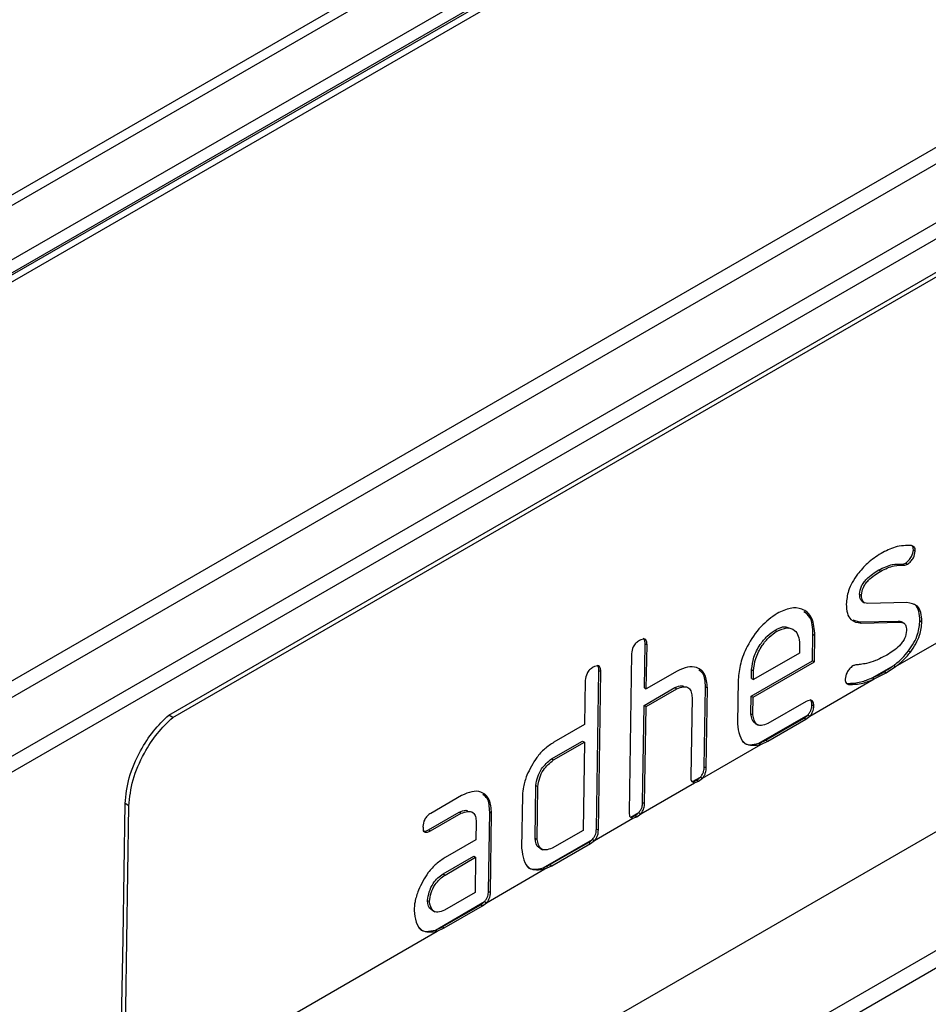
# Model space of a CAD drawing. Units: millimetres. Extents: x 75 to 15843, y -392 to 1460.
# Drawn here: x 1910 to 1926, y 1294 to 1313 of the extents above; entities that cross this region are included whole.
import ezdxf

# ---------------------------------------------------------------- set-up
doc = ezdxf.new("R2010")
doc.units = ezdxf.units.MM
doc.header["$LTSCALE"] = 5
doc.layers.get('0').update_dxf_attribs({"color": 1, "true_color": 0xff0000})
doc.layers.add('3004021', color=7, linetype='Continuous')

# ---------------------------------------------------------------- blocks, each defined once
blk = doc.blocks.new('1249987_002_ISO_view')
for p, q in [((218.847, 79.768), (394.632, 181.247)), ((394.72, 181.101), (218.935, 79.622)), ((289.308, 111.527), (385.803, 167.232)), ((385.695, 166.861), (289.2, 111.156)), ((288.481, 109.662), (383.864, 164.726)), ((383.757, 164.369), (288.438, 109.343)), ((358.097, 158.959), (255.672, 99.83)), ((312.952, 132.622), (358.067, 158.667)), ((312.977, 132.678), (358.093, 158.723)), ((255.86, 99.537), (358.196, 158.614)), ((323.921, 129.215), (356.971, 148.294)), ((323.992, 129.172), (357.042, 148.251)), ((288.376, 95.927), (374.744, 145.786)), ((322.055, 117.873), (356.703, 137.875)), ((352.099, 133.032), (319.577, 114.259)), ((337.583, 132.246), (337.618, 132.224)), ((337.374, 131.985), (337.41, 131.964)), ((337.44, 132.004), (337.476, 131.982)), ((336.949, 131.877), (336.984, 131.856)), ((336.595, 131.435), (336.63, 131.413)), ((336.636, 131.306), (336.687, 131.276)), ((337.465, 131.279), (336.742, 131.264)), ((336.474, 130.963), (336.589, 130.922)), ((336.589, 130.922), (337.306, 130.939)), ((336.589, 130.922), (336.625, 130.901)), ((336.625, 130.901), (337.341, 130.918)), ((337.306, 130.939), (337.341, 130.918)), ((337.417, 130.896), (337.366, 130.926)), ((337.703, 130.95), (337.738, 130.928)), ((335.044, 130.774), (335.079, 130.753)), ((335.732, 130.212), (335.74, 130.698)), ((335.74, 130.698), (335.775, 130.677)), ((335.768, 130.191), (335.775, 130.677)), ((337.257, 130.103), (338.374, 130.748)), ((332.647, 129.715), (332.659, 130.524)), ((332.659, 130.524), (332.695, 130.503)), ((332.682, 129.694), (332.695, 130.503)), ((335.494, 130.514), (335.492, 130.353)), ((332.412, 130.34), (332.368, 127.426)), ((335.492, 130.353), (334.648, 129.865)), ((337.493, 130.39), (337.529, 130.369)), ((334.607, 129.563), (335.732, 130.212)), ((334.643, 129.542), (335.768, 130.191)), ((335.732, 130.212), (335.768, 130.191)), ((336.829, 129.897), (337.221, 130.124)), ((337.221, 130.124), (337.257, 130.103)), ((331.766, 127.121), (331.811, 130.034)), ((331.802, 127.1), (331.846, 130.013)), ((331.811, 130.034), (331.846, 130.013)), ((333.248, 130.02), (332.682, 129.694)), ((334.612, 129.887), (334.615, 130.048)), ((334.615, 130.048), (334.65, 130.027)), ((334.648, 129.865), (334.65, 130.027)), ((336.864, 129.876), (337.082, 129.987)), ((337.046, 130.009), (337.082, 129.987)), ((337.082, 129.987), (337.257, 130.103)), ((331.563, 129.85), (331.551, 129.041)), ((334.367, 129.864), (334.355, 129.055)), ((334.612, 129.887), (334.648, 129.865)), ((335.684, 129.195), (336.864, 129.876)), ((336.349, 129.804), (336.369, 129.795)), ((336.369, 129.795), (336.405, 129.774)), ((336.829, 129.897), (336.864, 129.876)), ((332.642, 129.391), (333.208, 129.718)), ((332.647, 129.715), (332.682, 129.694)), ((332.677, 129.37), (333.243, 129.697)), ((333.208, 129.718), (333.243, 129.697)), ((333.746, 128.264), (333.769, 129.733)), ((333.769, 129.733), (333.804, 129.712)), ((333.782, 128.243), (333.804, 129.712)), ((332.615, 127.611), (332.642, 129.391)), ((332.642, 129.391), (332.677, 129.37)), ((333.521, 129.536), (333.499, 128.079)), ((334.602, 129.239), (334.607, 129.563)), ((334.607, 129.563), (334.643, 129.542)), ((334.638, 129.218), (334.643, 129.542)), ((335.617, 129.463), (334.914, 129.057)), ((335.72, 129.403), (335.755, 129.382)), ((323.992, 129.172), (323.921, 129.215)), ((332.65, 127.59), (332.677, 129.37)), ((334.602, 129.239), (334.638, 129.218)), ((334.747, 128.696), (335.649, 129.216)), ((335.649, 129.216), (335.684, 129.195)), ((331.551, 129.041), (330.985, 128.714)), ((334.682, 129.059), (334.734, 129.027)), ((334.874, 128.754), (335.577, 129.16)), ((334.909, 128.733), (335.612, 129.139)), ((335.577, 129.16), (335.612, 129.139)), ((335.612, 129.139), (335.684, 129.195)), ((330.945, 128.411), (331.511, 128.738)), ((330.98, 128.39), (331.546, 128.717)), ((331.511, 128.738), (331.546, 128.717)), ((331.546, 128.717), (331.521, 127.098)), ((333.71, 128.055), (334.783, 128.674)), ((334.747, 128.696), (334.783, 128.674)), ((334.783, 128.674), (334.909, 128.733)), ((334.874, 128.754), (334.909, 128.733)), ((330.945, 128.411), (330.98, 128.39)), ((333.746, 128.264), (333.782, 128.243)), ((332.579, 127.402), (333.566, 127.972)), ((333.531, 127.993), (333.675, 128.076)), ((333.531, 127.993), (333.566, 127.972)), ((333.566, 127.972), (333.638, 127.999)), ((333.602, 128.02), (333.638, 127.999)), ((333.638, 127.999), (333.71, 128.055)), ((333.675, 128.076), (333.71, 128.055)), ((330.643, 126.953), (330.657, 127.924)), ((330.657, 127.924), (330.693, 127.903)), ((330.678, 126.932), (330.693, 127.903)), ((323.189, 127.547), (323.119, 127.59)), ((329.29, 127.735), (328.727, 127.41)), ((330.41, 127.74), (330.395, 126.769)), ((332.615, 127.611), (332.65, 127.59)), ((328.687, 127.108), (329.249, 127.432)), ((328.722, 127.087), (329.285, 127.411)), ((329.249, 127.432), (329.285, 127.411)), ((329.787, 125.978), (329.809, 127.435)), ((329.809, 127.435), (329.844, 127.413)), ((329.822, 125.957), (329.844, 127.413)), ((332.4, 127.34), (332.543, 127.423)), ((332.506, 127.346), (332.579, 127.402)), ((332.543, 127.423), (332.579, 127.402)), ((329.561, 127.25), (329.556, 126.926)), ((331.73, 126.912), (332.435, 127.319)), ((332.4, 127.34), (332.435, 127.319)), ((332.435, 127.319), (332.506, 127.346)), ((332.471, 127.367), (332.506, 127.346)), ((328.687, 127.108), (328.722, 127.087)), ((331.521, 127.098), (330.956, 126.772)), ((331.766, 127.121), (331.802, 127.1)), ((329.556, 126.926), (328.994, 126.602)), ((330.643, 126.953), (330.678, 126.932)), ((330.788, 126.41), (331.695, 126.933)), ((330.915, 126.469), (331.623, 126.877)), ((330.951, 126.448), (331.658, 126.856)), ((331.623, 126.877), (331.658, 126.856)), ((331.658, 126.856), (331.73, 126.912)), ((331.695, 126.933), (331.73, 126.912)), ((330.723, 126.774), (330.775, 126.742)), ((328.954, 126.299), (329.516, 126.624)), ((328.989, 126.278), (329.551, 126.603)), ((329.516, 126.624), (329.551, 126.603)), ((329.551, 126.603), (329.542, 125.955)), ((329.75, 125.769), (330.823, 126.389)), ((330.788, 126.41), (330.823, 126.389)), ((330.823, 126.389), (330.951, 126.448)), ((330.915, 126.469), (330.951, 126.448)), ((328.954, 126.299), (328.989, 126.278)), ((329.542, 125.955), (328.979, 125.631)), ((329.787, 125.978), (329.822, 125.957)), ((328.667, 125.813), (328.702, 125.792)), ((328.812, 125.269), (329.715, 125.79)), ((329.678, 125.713), (329.75, 125.769)), ((329.715, 125.79), (329.75, 125.769)), ((328.747, 125.633), (328.799, 125.601)), ((328.939, 125.328), (329.643, 125.734)), ((328.974, 125.307), (329.678, 125.713)), ((329.643, 125.734), (329.678, 125.713)), ((323.103, 121.932), (328.847, 125.248)), ((328.812, 125.269), (328.847, 125.248)), ((328.847, 125.248), (328.974, 125.307)), ((328.939, 125.328), (328.974, 125.307))]:
    blk.add_line(p, q)
at = {"flags": 128}
for points in [[(323.032, 121.974), (323.061, 123.883), (323.081, 125.119), (323.1, 126.354), (323.119, 127.59)], [(323.103, 121.932), (323.132, 123.841), (323.151, 125.077), (323.17, 126.312), (323.189, 127.547)]]:
    blk.add_lwpolyline(points, dxfattribs=at)
for points, knots in [([(337.546, 132.324), (337.449, 132.325), (337.273, 132.327), (337.076, 132.225), (336.989, 132.18)], [0, 0, 0, 0, 0.557634, 1, 1, 1, 1]), ([(337.618, 132.224), (337.617, 132.24), (337.615, 132.27), (337.594, 132.311), (337.564, 132.319), (337.546, 132.324)], [0, 0, 0, 0, 0.285022, 0.554021, 1, 1, 1, 1]), ([(337.583, 132.246), (337.582, 132.261), (337.58, 132.289), (337.568, 132.308), (337.563, 132.316)], [0, 0, 0, 0, 0.568447, 1, 1, 1, 1]), ([(336.989, 132.18), (336.904, 132.125), (336.752, 132.027), (336.616, 131.868), (336.556, 131.798)], [0, 0, 0, 0, 0.557546, 1, 1, 1, 1]), ([(337.44, 132.004), (337.461, 132.02), (337.5, 132.051), (337.562, 132.137), (337.575, 132.204), (337.583, 132.246)], [0, 0, 0, 0, 0.289962, 0.548523, 1, 1, 1, 1]), ([(337.476, 131.982), (337.497, 131.999), (337.536, 132.029), (337.598, 132.116), (337.61, 132.182), (337.618, 132.224)], [0, 0, 0, 0, 0.2899624, 0.5485236, 1, 1, 1, 1]), ([(336.949, 131.877), (337.033, 131.918), (337.184, 131.991), (337.316, 131.987), (337.374, 131.985)], [0, 0, 0, 0, 0.557806, 1, 1, 1, 1]), ([(336.984, 131.856), (337.068, 131.897), (337.219, 131.969), (337.351, 131.965), (337.41, 131.964)], [0, 0, 0, 0, 0.557806, 1, 1, 1, 1]), ([(337.374, 131.985), (337.386, 131.985), (337.407, 131.986), (337.43, 131.998), (337.44, 132.004)], [0, 0, 0, 0, 0.5579109, 1, 1, 1, 1]), ([(337.41, 131.964), (337.421, 131.964), (337.442, 131.965), (337.466, 131.977), (337.476, 131.982)], [0, 0, 0, 0, 0.557911, 1, 1, 1, 1]), ([(336.556, 131.798), (336.523, 131.749), (336.457, 131.653), (336.371, 131.46), (336.358, 131.331), (336.35, 131.251)], [0, 0, 0, 0, 0.284618, 0.55459, 1, 1, 1, 1]), ([(336.595, 131.435), (336.602, 131.483), (336.611, 131.555), (336.67, 131.649), (336.773, 131.769), (336.871, 131.829), (336.949, 131.877)], [0, 0, 0, 0, 0.249272, 0.3726277, 0.5012765, 1, 1, 1, 1]), ([(336.63, 131.413), (336.637, 131.462), (336.647, 131.533), (336.705, 131.628), (336.809, 131.747), (336.906, 131.808), (336.984, 131.856)], [0, 0, 0, 0, 0.249272, 0.372628, 0.501277, 1, 1, 1, 1]), ([(336.644, 131.305), (336.634, 131.313), (336.601, 131.338), (336.598, 131.395), (336.595, 131.435)], [0, 0, 0, 0, 0.313053, 1, 1, 1, 1]), ([(336.742, 131.264), (336.723, 131.266), (336.687, 131.271), (336.639, 131.315), (336.634, 131.375), (336.63, 131.413)], [0, 0, 0, 0, 0.286048, 0.552893, 1, 1, 1, 1]), ([(336.35, 131.251), (336.353, 131.192), (336.361, 131.08), (336.441, 130.929), (336.554, 130.912), (336.625, 130.901)], [0, 0, 0, 0, 0.2861016, 0.5528954, 1, 1, 1, 1]), ([(337.738, 130.928), (337.735, 130.987), (337.728, 131.099), (337.648, 131.25), (337.536, 131.268), (337.465, 131.279)], [0, 0, 0, 0, 0.286113, 0.552899, 1, 1, 1, 1]), ([(337.703, 130.95), (337.699, 131.007), (337.691, 131.118), (337.639, 131.238), (337.57, 131.253), (337.543, 131.259)], [0, 0, 0, 0, 0.390287, 0.754209, 1, 1, 1, 1]), ([(335.084, 131.08), (334.98, 131.006), (334.772, 130.858), (334.537, 130.505), (334.397, 130.158), (334.377, 129.963), (334.367, 129.864)], [0, 0, 0, 0, 0.27852, 0.560584, 0.778545, 1, 1, 1, 1]), ([(335.775, 130.677), (335.766, 130.789), (335.746, 131.015), (335.562, 131.175), (335.328, 131.192), (335.166, 131.118), (335.084, 131.08)], [0, 0, 0, 0, 0.278642, 0.560465, 0.778584, 1, 1, 1, 1]), ([(335.74, 130.698), (335.734, 130.815), (335.725, 131.004), (335.614, 131.081), (335.572, 131.111)], [0, 0, 0, 0, 0.623245, 1, 1, 1, 1]), ([(335.044, 130.774), (335.107, 130.806), (335.204, 130.853), (335.273, 130.821), (335.296, 130.81)], [0, 0, 0, 0, 0.6611374, 1, 1, 1, 1]), ([(337.306, 130.939), (337.327, 130.939), (337.352, 130.938), (337.369, 130.921), (337.372, 130.918)], [0, 0, 0, 0, 0.804022, 1, 1, 1, 1]), ([(337.341, 130.918), (337.361, 130.916), (337.398, 130.912), (337.449, 130.867), (337.454, 130.805), (337.457, 130.766)], [0, 0, 0, 0, 0.28623, 0.552684, 1, 1, 1, 1]), ([(337.493, 130.39), (337.528, 130.441), (337.595, 130.538), (337.684, 130.736), (337.695, 130.868), (337.703, 130.95)], [0, 0, 0, 0, 0.284841, 0.554287, 1, 1, 1, 1]), ([(337.529, 130.369), (337.563, 130.419), (337.631, 130.517), (337.719, 130.715), (337.731, 130.847), (337.738, 130.928)], [0, 0, 0, 0, 0.284841, 0.554287, 1, 1, 1, 1]), ([(334.615, 130.048), (334.623, 130.123), (334.639, 130.274), (334.756, 130.498), (334.898, 130.672), (334.995, 130.74), (335.044, 130.774)], [0, 0, 0, 0, 0.278475, 0.560629, 0.778519, 1, 1, 1, 1]), ([(334.65, 130.027), (334.658, 130.102), (334.675, 130.252), (334.792, 130.477), (334.933, 130.651), (335.03, 130.719), (335.079, 130.753)], [0, 0, 0, 0, 0.278475, 0.560629, 0.778519, 1, 1, 1, 1]), ([(335.079, 130.753), (335.141, 130.78), (335.265, 130.836), (335.402, 130.785), (335.481, 130.672), (335.49, 130.567), (335.494, 130.514)], [0, 0, 0, 0, 0.278505, 0.560627, 0.778515, 1, 1, 1, 1]), ([(337.457, 130.766), (337.451, 130.716), (337.44, 130.643), (337.38, 130.547), (337.274, 130.426), (337.175, 130.365), (337.096, 130.316)], [0, 0, 0, 0, 0.249245, 0.372502, 0.501285, 1, 1, 1, 1]), ([(332.556, 130.583), (332.534, 130.569), (332.492, 130.542), (332.425, 130.451), (332.417, 130.383), (332.412, 130.34)], [0, 0, 0, 0, 0.2940443, 0.5441859, 1, 1, 1, 1]), ([(332.695, 130.503), (332.694, 130.528), (332.692, 130.573), (332.647, 130.623), (332.592, 130.599), (332.556, 130.583)], [0, 0, 0, 0, 0.294122, 0.544118, 1, 1, 1, 1]), ([(332.659, 130.524), (332.659, 130.55), (332.658, 130.592), (332.636, 130.61), (332.627, 130.617)], [0, 0, 0, 0, 0.619547, 1, 1, 1, 1]), ([(337.096, 130.316), (337.025, 130.279), (336.899, 130.212), (336.777, 130.175), (336.723, 130.159)], [0, 0, 0, 0, 0.559495, 1, 1, 1, 1]), ([(337.221, 130.124), (337.275, 130.166), (337.37, 130.243), (337.456, 130.345), (337.493, 130.39)], [0, 0, 0, 0, 0.558761, 1, 1, 1, 1]), ([(337.257, 130.103), (337.31, 130.145), (337.405, 130.222), (337.491, 130.324), (337.529, 130.369)], [0, 0, 0, 0, 0.558761, 1, 1, 1, 1]), ([(331.846, 130.013), (331.845, 130.038), (331.843, 130.083), (331.799, 130.133), (331.743, 130.109), (331.707, 130.093)], [0, 0, 0, 0, 0.2941215, 0.5441183, 1, 1, 1, 1]), ([(331.811, 130.034), (331.811, 130.06), (331.81, 130.102), (331.787, 130.12), (331.778, 130.127)], [0, 0, 0, 0, 0.619547, 1, 1, 1, 1]), ([(336.471, 130.115), (336.45, 130.098), (336.411, 130.068), (336.349, 129.981), (336.337, 129.915), (336.329, 129.873)], [0, 0, 0, 0, 0.289998, 0.548521, 1, 1, 1, 1]), ([(336.525, 130.133), (336.515, 130.132), (336.498, 130.129), (336.479, 130.119), (336.471, 130.115)], [0, 0, 0, 0, 0.5588, 1, 1, 1, 1]), ([(336.723, 130.159), (336.686, 130.154), (336.619, 130.144), (336.554, 130.137), (336.525, 130.133)], [0, 0, 0, 0, 0.559989, 1, 1, 1, 1]), ([(337.046, 130.009), (337.076, 130.026), (337.134, 130.062), (337.192, 130.103), (337.221, 130.124)], [0, 0, 0, 0, 0.49995, 1, 1, 1, 1]), ([(331.707, 130.093), (331.685, 130.079), (331.644, 130.052), (331.576, 129.961), (331.569, 129.894), (331.563, 129.85)], [0, 0, 0, 0, 0.294044, 0.544186, 1, 1, 1, 1]), ([(333.804, 129.712), (333.795, 129.8), (333.778, 129.977), (333.627, 130.097), (333.441, 130.109), (333.313, 130.05), (333.248, 130.02)], [0, 0, 0, 0, 0.278508, 0.560522, 0.778594, 1, 1, 1, 1]), ([(333.769, 129.733), (333.764, 129.826), (333.756, 129.966), (333.672, 130.022), (333.644, 130.041)], [0, 0, 0, 0, 0.662095, 1, 1, 1, 1]), ([(336.829, 129.897), (336.865, 129.914), (336.937, 129.947), (337.01, 129.988), (337.046, 130.009)], [0, 0, 0, 0, 0.499938, 1, 1, 1, 1]), ([(333.208, 129.718), (333.251, 129.737), (333.307, 129.761), (333.351, 129.748), (333.362, 129.745)], [0, 0, 0, 0, 0.7566303, 1, 1, 1, 1]), ([(336.329, 129.873), (336.33, 129.857), (336.333, 129.827), (336.355, 129.785), (336.386, 129.778), (336.405, 129.774)], [0, 0, 0, 0, 0.285238, 0.553781, 1, 1, 1, 1]), ([(336.369, 129.795), (336.451, 129.798), (336.597, 129.803), (336.758, 129.869), (336.829, 129.897)], [0, 0, 0, 0, 0.558859, 1, 1, 1, 1]), ([(336.405, 129.774), (336.486, 129.777), (336.633, 129.782), (336.793, 129.847), (336.864, 129.876)], [0, 0, 0, 0, 0.558859, 1, 1, 1, 1]), ([(333.243, 129.697), (333.284, 129.712), (333.366, 129.742), (333.465, 129.724), (333.513, 129.641), (333.518, 129.571), (333.521, 129.536)], [0, 0, 0, 0, 0.284406, 0.559799, 0.779822, 1, 1, 1, 1]), ([(335.755, 129.382), (335.754, 129.407), (335.752, 129.452), (335.708, 129.502), (335.653, 129.478), (335.617, 129.463)], [0, 0, 0, 0, 0.2940827, 0.5441973, 1, 1, 1, 1]), ([(335.649, 129.216), (335.661, 129.232), (335.685, 129.264), (335.717, 129.332), (335.719, 129.376), (335.72, 129.403)], [0, 0, 0, 0, 0.286463, 0.552083, 1, 1, 1, 1]), ([(335.72, 129.403), (335.72, 129.429), (335.719, 129.47), (335.696, 129.489), (335.688, 129.496)], [0, 0, 0, 0, 0.618465, 1, 1, 1, 1]), ([(323.119, 127.59), (323.135, 127.746), (323.167, 128.058), (323.373, 128.53), (323.631, 128.93), (323.825, 129.12), (323.921, 129.215)], [0, 0, 0, 0, 0.279705, 0.559431, 0.779801, 1, 1, 1, 1]), ([(334.693, 129.064), (334.685, 129.065), (334.623, 129.08), (334.612, 129.165), (334.602, 129.239)], [0, 0, 0, 0, 0.130307, 1, 1, 1, 1]), ([(334.914, 129.057), (334.873, 129.041), (334.794, 129.012), (334.673, 129.044), (334.651, 129.151), (334.638, 129.218)], [0, 0, 0, 0, 0.290117, 0.548322, 1, 1, 1, 1]), ([(335.577, 129.16), (335.589, 129.168), (335.613, 129.183), (335.637, 129.205), (335.649, 129.216)], [0, 0, 0, 0, 0.499596, 1, 1, 1, 1]), ([(335.684, 129.195), (335.696, 129.211), (335.721, 129.243), (335.752, 129.311), (335.754, 129.354), (335.755, 129.382)], [0, 0, 0, 0, 0.286463, 0.552083, 1, 1, 1, 1]), ([(323.189, 127.547), (323.205, 127.704), (323.238, 128.016), (323.443, 128.488), (323.702, 128.887), (323.895, 129.077), (323.992, 129.172)], [0, 0, 0, 0, 0.279705, 0.559431, 0.779801, 1, 1, 1, 1]), ([(334.355, 129.055), (334.364, 128.98), (334.383, 128.833), (334.504, 128.638), (334.677, 128.66), (334.783, 128.674)], [0, 0, 0, 0, 0.284458, 0.561935, 1, 1, 1, 1]), ([(330.985, 128.714), (330.929, 128.677), (330.82, 128.604), (330.633, 128.403), (330.545, 128.222), (330.49, 128.109)], [0, 0, 0, 0, 0.285313, 0.553842, 1, 1, 1, 1]), ([(334.438, 128.75), (334.446, 128.737), (334.504, 128.643), (334.634, 128.671), (334.747, 128.696)], [0, 0, 0, 0, 0.131311, 1, 1, 1, 1]), ([(334.747, 128.696), (334.768, 128.703), (334.81, 128.719), (334.853, 128.743), (334.874, 128.754)], [0, 0, 0, 0, 0.499817, 1, 1, 1, 1]), ([(330.657, 127.924), (330.665, 127.976), (330.68, 128.075), (330.773, 128.269), (330.878, 128.356), (330.945, 128.411)], [0, 0, 0, 0, 0.290355, 0.548115, 1, 1, 1, 1]), ([(330.693, 127.903), (330.7, 127.955), (330.715, 128.054), (330.808, 128.248), (330.913, 128.335), (330.98, 128.39)], [0, 0, 0, 0, 0.2903546, 0.5481153, 1, 1, 1, 1]), ([(333.675, 128.076), (333.687, 128.093), (333.711, 128.124), (333.743, 128.192), (333.745, 128.236), (333.746, 128.264)], [0, 0, 0, 0, 0.28653, 0.55198, 1, 1, 1, 1]), ([(333.71, 128.055), (333.723, 128.072), (333.747, 128.103), (333.778, 128.171), (333.78, 128.215), (333.782, 128.243)], [0, 0, 0, 0, 0.286531, 0.551981, 1, 1, 1, 1]), ([(330.49, 128.109), (330.465, 128.038), (330.421, 127.909), (330.413, 127.792), (330.41, 127.74)], [0, 0, 0, 0, 0.5580259, 1, 1, 1, 1]), ([(333.499, 128.079), (333.499, 128.063), (333.499, 128.03), (333.518, 127.985), (333.548, 127.977), (333.566, 127.972)], [0, 0, 0, 0, 0.2862663, 0.5531311, 1, 1, 1, 1]), ([(333.531, 127.993), (333.543, 127.996), (333.566, 128), (333.59, 128.014), (333.602, 128.02)], [0, 0, 0, 0, 0.499363, 1, 1, 1, 1]), ([(333.602, 128.02), (333.615, 128.028), (333.639, 128.043), (333.663, 128.065), (333.675, 128.076)], [0, 0, 0, 0, 0.499579, 1, 1, 1, 1]), ([(329.844, 127.413), (329.836, 127.503), (329.821, 127.684), (329.672, 127.81), (329.485, 127.825), (329.355, 127.765), (329.29, 127.735)], [0, 0, 0, 0, 0.27859, 0.560517, 0.778563, 1, 1, 1, 1]), ([(329.809, 127.435), (329.804, 127.529), (329.797, 127.675), (329.712, 127.735), (329.682, 127.756)], [0, 0, 0, 0, 0.644783, 1, 1, 1, 1]), ([(332.543, 127.423), (332.556, 127.44), (332.58, 127.471), (332.612, 127.539), (332.614, 127.583), (332.615, 127.611)], [0, 0, 0, 0, 0.28653, 0.55198, 1, 1, 1, 1]), ([(332.579, 127.402), (332.591, 127.419), (332.615, 127.45), (332.647, 127.518), (332.649, 127.562), (332.65, 127.59)], [0, 0, 0, 0, 0.2865309, 0.5519812, 1, 1, 1, 1]), ([(328.727, 127.41), (328.705, 127.396), (328.664, 127.369), (328.597, 127.278), (328.589, 127.211), (328.584, 127.167)], [0, 0, 0, 0, 0.294049, 0.544162, 1, 1, 1, 1]), ([(329.249, 127.432), (329.292, 127.451), (329.348, 127.476), (329.392, 127.462), (329.402, 127.459)], [0, 0, 0, 0, 0.7594159, 1, 1, 1, 1]), ([(329.285, 127.411), (329.326, 127.426), (329.407, 127.456), (329.505, 127.438), (329.553, 127.355), (329.558, 127.285), (329.561, 127.25)], [0, 0, 0, 0, 0.284364, 0.559804, 0.779819, 1, 1, 1, 1]), ([(332.368, 127.426), (332.368, 127.41), (332.368, 127.377), (332.387, 127.332), (332.416, 127.324), (332.435, 127.319)], [0, 0, 0, 0, 0.286266, 0.553131, 1, 1, 1, 1]), ([(332.471, 127.367), (332.483, 127.375), (332.508, 127.39), (332.532, 127.412), (332.543, 127.423)], [0, 0, 0, 0, 0.499579, 1, 1, 1, 1]), ([(332.4, 127.34), (332.411, 127.343), (332.434, 127.347), (332.459, 127.361), (332.471, 127.367)], [0, 0, 0, 0, 0.4993631, 1, 1, 1, 1]), ([(328.581, 127.095), (328.584, 127.092), (328.605, 127.066), (328.649, 127.088), (328.687, 127.108)], [0, 0, 0, 0, 0.13112, 1, 1, 1, 1]), ([(328.584, 127.167), (328.585, 127.143), (328.587, 127.097), (328.631, 127.047), (328.686, 127.071), (328.722, 127.087)], [0, 0, 0, 0, 0.294005, 0.54427, 1, 1, 1, 1]), ([(331.695, 126.933), (331.707, 126.95), (331.732, 126.981), (331.763, 127.049), (331.765, 127.093), (331.766, 127.121)], [0, 0, 0, 0, 0.28653, 0.55198, 1, 1, 1, 1]), ([(331.73, 126.912), (331.743, 126.929), (331.767, 126.96), (331.799, 127.028), (331.801, 127.072), (331.802, 127.1)], [0, 0, 0, 0, 0.286531, 0.551981, 1, 1, 1, 1]), ([(330.733, 126.778), (330.725, 126.78), (330.664, 126.794), (330.653, 126.879), (330.643, 126.953)], [0, 0, 0, 0, 0.1287938, 1, 1, 1, 1]), ([(330.956, 126.772), (330.914, 126.756), (330.836, 126.727), (330.714, 126.759), (330.692, 126.865), (330.678, 126.932)], [0, 0, 0, 0, 0.290059, 0.548443, 1, 1, 1, 1]), ([(331.623, 126.877), (331.635, 126.885), (331.659, 126.9), (331.683, 126.922), (331.695, 126.933)], [0, 0, 0, 0, 0.499579, 1, 1, 1, 1]), ([(330.395, 126.769), (330.405, 126.694), (330.424, 126.547), (330.544, 126.351), (330.717, 126.375), (330.823, 126.389)], [0, 0, 0, 0, 0.284461, 0.561954, 1, 1, 1, 1]), ([(328.994, 126.602), (328.938, 126.564), (328.829, 126.492), (328.642, 126.292), (328.555, 126.111), (328.501, 125.998)], [0, 0, 0, 0, 0.285328, 0.553824, 1, 1, 1, 1]), ([(330.478, 126.464), (330.486, 126.451), (330.544, 126.357), (330.675, 126.385), (330.788, 126.41)], [0, 0, 0, 0, 0.131789, 1, 1, 1, 1]), ([(330.788, 126.41), (330.809, 126.418), (330.851, 126.434), (330.894, 126.457), (330.915, 126.469)], [0, 0, 0, 0, 0.499819, 1, 1, 1, 1]), ([(328.667, 125.813), (328.676, 125.864), (328.692, 125.966), (328.76, 126.118), (328.857, 126.23), (328.921, 126.276), (328.954, 126.299)], [0, 0, 0, 0, 0.284261, 0.559804, 0.779838, 1, 1, 1, 1]), ([(328.702, 125.792), (328.711, 125.843), (328.728, 125.945), (328.795, 126.097), (328.892, 126.209), (328.957, 126.255), (328.989, 126.278)], [0, 0, 0, 0, 0.284261, 0.559804, 0.779838, 1, 1, 1, 1]), ([(328.501, 125.998), (328.476, 125.927), (328.432, 125.799), (328.425, 125.681), (328.421, 125.63)], [0, 0, 0, 0, 0.558067, 1, 1, 1, 1]), ([(329.715, 125.79), (329.727, 125.807), (329.752, 125.839), (329.783, 125.906), (329.785, 125.95), (329.787, 125.978)], [0, 0, 0, 0, 0.28653, 0.55198, 1, 1, 1, 1]), ([(329.75, 125.769), (329.763, 125.786), (329.787, 125.817), (329.819, 125.885), (329.821, 125.929), (329.822, 125.957)], [0, 0, 0, 0, 0.286531, 0.551981, 1, 1, 1, 1]), ([(328.757, 125.637), (328.749, 125.639), (328.688, 125.653), (328.677, 125.739), (328.667, 125.813)], [0, 0, 0, 0, 0.130307, 1, 1, 1, 1]), ([(328.979, 125.631), (328.938, 125.615), (328.859, 125.586), (328.737, 125.618), (328.716, 125.724), (328.702, 125.792)], [0, 0, 0, 0, 0.290117, 0.548321, 1, 1, 1, 1]), ([(329.643, 125.734), (329.655, 125.742), (329.68, 125.757), (329.703, 125.779), (329.715, 125.79)], [0, 0, 0, 0, 0.499579, 1, 1, 1, 1]), ([(328.421, 125.63), (328.431, 125.555), (328.45, 125.408), (328.569, 125.212), (328.742, 125.234), (328.847, 125.248)], [0, 0, 0, 0, 0.284442, 0.56197, 1, 1, 1, 1]), ([(328.504, 125.323), (328.512, 125.311), (328.569, 125.217), (328.699, 125.245), (328.812, 125.269)], [0, 0, 0, 0, 0.128527, 1, 1, 1, 1]), ([(328.812, 125.269), (328.833, 125.277), (328.875, 125.293), (328.917, 125.316), (328.939, 125.328)], [0, 0, 0, 0, 0.499816, 1, 1, 1, 1])]:
    blk.add_open_spline(points, degree=3, knots=knots)

msp = doc.modelspace()

# ---------------------------------------------------------------- block references
at = {"layer": '3004021'}
msp.add_blockref('1249987_002_ISO_view', (1588.486, 1170.577), dxfattribs=at)

doc.saveas('drawing.dxf')
